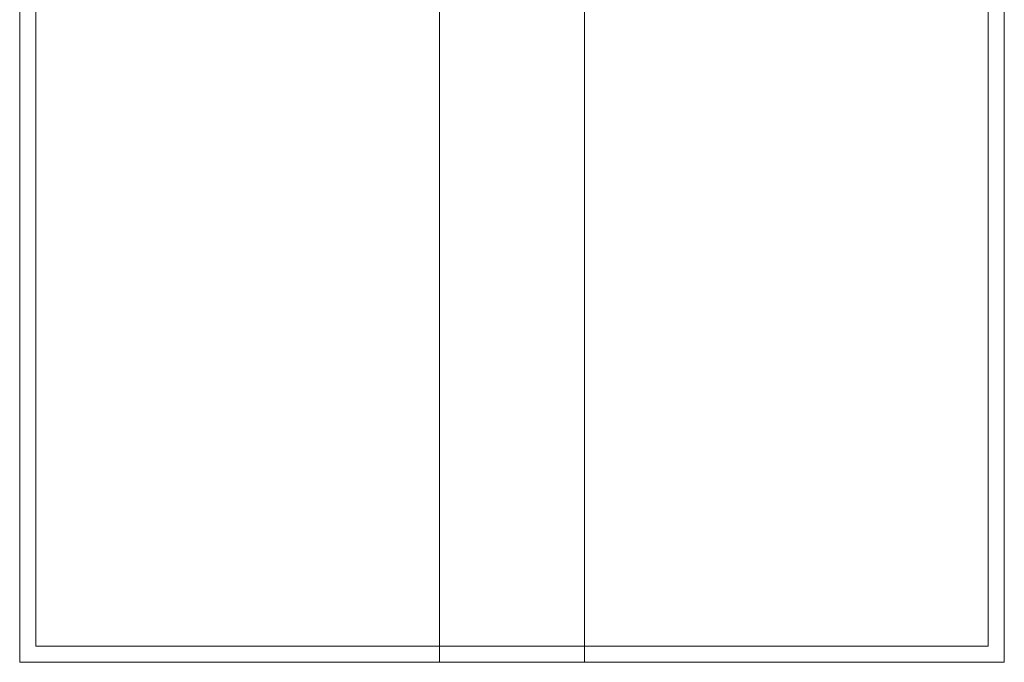
# Model space of a CAD drawing. Units: millimetres. Extents: x -100 to 3633, y -3750 to 3750.
# Drawn here: x 215 to 3265, y -3750 to -1760 of the extents above; entities that cross this region are included whole.
import ezdxf

# ---------------------------------------------------------------- set-up
doc = ezdxf.new("R2010")
doc.units = ezdxf.units.MM

# ---------------------------------------------------------------- blocks, each defined once
blk = doc.blocks.new('A$C191C75B1')
at = {"color": 0, "linetype": 'Continuous', "lineweight": 0}
for p, q in [((1965, 3750), (1965, -3749.8)), ((3215, 3700.2), (3215, -3700)), ((215, -3749.8), (215, -50)), ((215, -3750), (215, -50)), ((265, -3700), (265, -50)), ((1515, -3750), (1515, -50)), ((3265, -50), (3265, -3750)), ((1515, -3700), (265, -3700)), ((3215, -3700), (1515, -3700)), ((1515, -3749.8), (215, -3749.8)), ((1515, -3750), (215, -3750)), ((1965, -3749.8), (1515, -3749.8)), ((3265, -3750), (1515, -3750))]:
    blk.add_line(p, q, dxfattribs=at)

msp = doc.modelspace()

# ---------------------------------------------------------------- block references
msp.add_blockref('A$C191C75B1', (0, 0))

doc.saveas('drawing.dxf')
